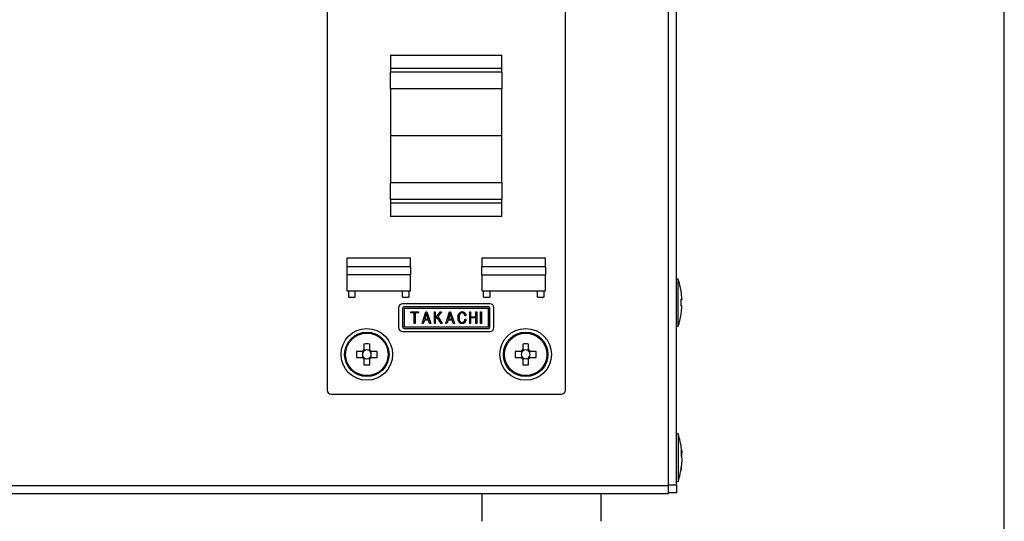
# Model space of a CAD drawing. Extents: x 68 to 1223, y 8 to 860.
# Drawn here: x 1099 to 1223, y 570 to 633 of the extents above; entities that cross this region are included whole.
import ezdxf

# ---------------------------------------------------------------- set-up
doc = ezdxf.new("R2010")
doc.units = 0
doc.header["$LTSCALE"] = 0.75
doc.linetypes.add('HIDDEN', pattern=[12.6, 8.4, -4.2])
doc.layers.get('0').update_dxf_attribs({"linetype": 'CONTINUOUS'})
doc.layers.add('1', color=7, linetype='CONTINUOUS')
doc.layers.add('7', color=7, linetype='HIDDEN')

# ---------------------------------------------------------------- blocks, each defined once
blk = doc.blocks.new('*G20')
at = {"layer": '1', "color": 7, "linetype": 'CONTINUOUS'}
blk.add_line((1223.19, 32.04), (1223.19, 860.04), dxfattribs=at)

msp = doc.modelspace()

# ---------------------------------------------------------------- linework, layer by layer
at = {"layer": '7', "color": 7, "linetype": 'CONTINUOUS'}
for p, q in [((1180.921, 574.142), (1180.921, 662.142)), ((1181.921, 574.242), (1181.921, 662.042)), ((1137.921, 650.142), (1137.921, 586.142)), ((1167.921, 586.142), (1167.921, 650.142)), ((1145.921, 628.292), (1159.921, 628.292)), ((1145.921, 628.292), (1145.921, 626.618)), ((1159.921, 626.618), (1159.921, 628.292)), ((1159.921, 626.618), (1145.921, 626.618)), ((1145.921, 626.618), (1145.921, 626.137)), ((1159.921, 626.137), (1145.921, 626.137)), ((1145.921, 624.048), (1145.921, 626.137)), ((1159.921, 626.137), (1159.921, 626.618)), ((1159.921, 626.137), (1159.921, 624.048)), ((1159.921, 624.048), (1145.921, 624.048)), ((1145.921, 624.048), (1145.921, 618.142)), ((1159.921, 618.142), (1159.921, 624.048)), ((1145.921, 618.142), (1145.921, 612.236)), ((1159.921, 618.142), (1145.921, 618.142)), ((1159.921, 612.236), (1159.921, 618.142)), ((1159.921, 612.236), (1145.921, 612.236)), ((1145.921, 610.147), (1145.921, 612.236)), ((1159.921, 612.236), (1159.921, 610.147)), ((1159.921, 610.147), (1145.921, 610.147)), ((1145.921, 610.147), (1145.921, 609.666)), ((1159.921, 609.666), (1159.921, 610.147)), ((1159.921, 609.666), (1145.921, 609.666)), ((1145.921, 609.666), (1145.921, 607.992)), ((1159.921, 607.992), (1159.921, 609.666)), ((1159.921, 607.992), (1145.921, 607.992)), ((1148.421, 602.742), (1140.421, 602.742)), ((1140.421, 602.742), (1140.421, 601.642)), ((1148.421, 601.642), (1148.421, 602.742)), ((1165.421, 602.742), (1157.421, 602.742)), ((1157.421, 602.742), (1157.421, 601.642)), ((1165.421, 601.642), (1165.421, 602.742)), ((1148.421, 601.642), (1140.421, 601.642)), ((1140.421, 601.642), (1140.421, 600.642)), ((1148.421, 601.642), (1148.421, 600.642)), ((1165.421, 601.642), (1157.421, 601.642)), ((1157.421, 600.642), (1157.421, 601.642)), ((1165.421, 601.642), (1165.421, 600.642)), ((1148.421, 600.642), (1140.421, 600.642)), ((1140.421, 600.642), (1140.421, 598.642)), ((1148.421, 598.642), (1148.421, 600.642)), ((1157.421, 600.642), (1157.421, 598.642)), ((1157.421, 600.642), (1165.421, 600.642)), ((1165.421, 598.642), (1165.421, 600.642)), ((1181.921, 600.142), (1182.121, 600.142)), ((1182.121, 594.142), (1182.121, 600.142)), ((1140.421, 598.642), (1148.421, 598.642)), ((1140.621, 598.642), (1140.621, 597.842)), ((1140.621, 597.842), (1141.421, 597.842)), ((1141.421, 598.642), (1141.421, 597.842)), ((1147.421, 597.842), (1147.421, 598.642)), ((1147.421, 597.842), (1148.221, 597.842)), ((1148.221, 598.642), (1148.221, 597.842)), ((1157.421, 598.642), (1165.421, 598.642)), ((1157.621, 597.842), (1157.621, 598.642)), ((1157.621, 597.842), (1158.421, 597.842)), ((1158.421, 598.642), (1158.421, 597.842)), ((1164.421, 597.842), (1164.421, 598.642)), ((1164.421, 597.842), (1165.221, 597.842)), ((1165.221, 598.642), (1165.221, 597.842)), ((1182.585, 597.754), (1182.486, 598.613)), ((1182.486, 598.613), (1182.486, 598.595)), ((1182.585, 597.556), (1182.585, 597.754)), ((1146.921, 596.513), (1146.921, 594.013)), ((1158.421, 597.013), (1147.421, 597.013)), ((1147.421, 596.413), (1147.421, 594.113)), ((1158.221, 596.613), (1147.621, 596.613)), ((1147.621, 596.413), (1147.621, 594.113)), ((1158.221, 596.413), (1147.621, 596.413)), ((1158.221, 594.113), (1158.221, 596.413)), ((1158.421, 594.113), (1158.421, 596.413)), ((1158.921, 594.013), (1158.921, 596.513)), ((1182.486, 596.775), (1182.486, 597.575)), ((1182.486, 597.575), (1182.585, 597.556)), ((1182.585, 597.556), (1182.486, 597.555)), ((1182.585, 596.756), (1182.486, 596.775)), ((1182.486, 595.689), (1182.585, 596.549)), ((1182.585, 597.56), (1182.585, 597.528)), ((1182.585, 596.549), (1182.585, 596.756)), ((1182.585, 596.549), (1182.585, 596.53)), ((1148.472, 596.014), (1149.41, 596.014)), ((1148.472, 595.886), (1148.472, 596.014)), ((1148.886, 595.886), (1148.472, 595.886)), ((1148.886, 594.514), (1148.886, 595.886)), ((1149.41, 595.886), (1148.995, 595.886)), ((1148.995, 595.886), (1148.995, 594.514)), ((1149.41, 596.014), (1149.41, 595.886)), ((1149.898, 594.514), (1150.367, 596.014)), ((1150.429, 595.837), (1150.205, 595.091)), ((1150.367, 596.014), (1150.49, 596.014)), ((1150.652, 595.091), (1150.429, 595.837)), ((1150.49, 596.014), (1150.959, 594.514)), ((1151.432, 594.514), (1151.432, 596.014)), ((1151.432, 596.014), (1151.541, 596.014)), ((1151.541, 596.014), (1151.541, 595.198)), ((1151.541, 595.198), (1152.202, 596.014)), ((1151.772, 595.306), (1151.541, 595.029)), ((1152.272, 594.514), (1151.772, 595.306)), ((1152.341, 596.014), (1151.841, 595.398)), ((1151.841, 595.398), (1152.402, 594.514)), ((1152.202, 596.014), (1152.341, 596.014)), ((1152.877, 594.514), (1153.346, 596.014)), ((1153.408, 595.837), (1153.185, 595.091)), ((1153.346, 596.014), (1153.469, 596.014)), ((1153.631, 595.091), (1153.408, 595.837)), ((1153.469, 596.014), (1153.939, 594.514)), ((1155.397, 595.475), (1155.274, 595.475)), ((1155.873, 594.514), (1155.873, 596.014)), ((1155.873, 596.014), (1155.982, 596.014)), ((1155.982, 596.014), (1155.982, 595.352)), ((1155.982, 595.352), (1156.658, 595.352)), ((1156.658, 595.225), (1155.982, 595.225)), ((1155.982, 595.225), (1155.982, 594.514)), ((1156.658, 595.352), (1156.658, 596.014)), ((1156.658, 596.014), (1156.767, 596.014)), ((1156.658, 594.514), (1156.658, 595.225)), ((1156.767, 596.014), (1156.767, 594.514)), ((1157.244, 596.014), (1157.354, 596.014)), ((1157.244, 594.514), (1157.244, 596.014)), ((1157.354, 596.014), (1157.354, 594.514)), ((1182.486, 595.679), (1182.486, 595.689)), ((1147.621, 594.113), (1158.221, 594.113)), ((1147.621, 593.913), (1158.221, 593.913)), ((1148.995, 594.514), (1148.886, 594.514)), ((1150.021, 594.514), (1149.898, 594.514)), ((1150.167, 594.963), (1150.021, 594.514)), ((1150.69, 594.963), (1150.167, 594.963)), ((1150.205, 595.091), (1150.652, 595.091)), ((1150.829, 594.514), (1150.69, 594.963)), ((1150.959, 594.514), (1150.829, 594.514)), ((1151.541, 594.514), (1151.432, 594.514)), ((1151.541, 595.029), (1151.541, 594.514)), ((1152.402, 594.514), (1152.272, 594.514)), ((1153, 594.514), (1152.877, 594.514)), ((1153.146, 594.963), (1153, 594.514)), ((1153.669, 594.963), (1153.146, 594.963)), ((1153.185, 595.091), (1153.631, 595.091)), ((1153.808, 594.514), (1153.669, 594.963)), ((1153.939, 594.514), (1153.808, 594.514)), ((1155.274, 595.083), (1155.397, 595.083)), ((1155.982, 594.514), (1155.873, 594.514)), ((1156.767, 594.514), (1156.658, 594.514)), ((1157.354, 594.514), (1157.244, 594.514)), ((1182.121, 594.142), (1181.921, 594.142)), ((1147.421, 593.513), (1158.421, 593.513)), ((1142.551, 591.948), (1142.551, 591.207)), ((1143.291, 591.207), (1143.291, 591.948)), ((1162.551, 591.948), (1162.551, 591.207)), ((1163.291, 591.207), (1163.291, 591.948)), ((1142.356, 591.012), (1141.614, 591.012)), ((1141.614, 590.272), (1142.356, 590.272)), ((1142.393, 591.012), (1142.393, 590.818)), ((1142.393, 590.466), (1142.393, 590.272)), ((1142.745, 591.17), (1142.551, 591.17)), ((1143.291, 591.17), (1143.096, 591.17)), ((1143.448, 590.818), (1143.448, 591.012)), ((1143.448, 590.272), (1143.448, 590.466)), ((1144.227, 591.012), (1143.485, 591.012)), ((1143.485, 590.272), (1144.227, 590.272)), ((1162.356, 591.012), (1161.614, 591.012)), ((1161.614, 590.272), (1162.356, 590.272)), ((1162.393, 591.012), (1162.393, 590.818)), ((1162.393, 590.466), (1162.393, 590.272)), ((1162.745, 591.17), (1162.551, 591.17)), ((1163.291, 591.17), (1163.096, 591.17)), ((1163.448, 590.818), (1163.448, 591.012)), ((1163.448, 590.272), (1163.448, 590.466)), ((1164.227, 591.012), (1163.485, 591.012)), ((1163.485, 590.272), (1164.227, 590.272)), ((1142.551, 590.115), (1142.745, 590.115)), ((1142.551, 590.077), (1142.551, 589.336)), ((1143.096, 590.115), (1143.291, 590.115)), ((1143.291, 589.336), (1143.291, 590.077)), ((1162.551, 590.115), (1162.745, 590.115)), ((1162.551, 590.077), (1162.551, 589.336)), ((1163.096, 590.115), (1163.291, 590.115)), ((1163.291, 589.336), (1163.291, 590.077)), ((1138.421, 585.642), (1167.421, 585.642)), ((1182.121, 580.642), (1181.921, 580.642)), ((1182.121, 580.642), (1182.121, 574.642)), ((1182.585, 578.242), (1182.486, 578.57)), ((1182.486, 578.57), (1182.486, 577.831)), ((1182.486, 578.239), (1182.585, 578.242)), ((1182.486, 578.039), (1182.585, 578.046)), ((1182.486, 577.831), (1182.585, 577.503)), ((1182.585, 577.782), (1182.5, 577.784)), ((1182.544, 578.685), (1182.585, 578.352)), ((1182.585, 578.046), (1182.566, 578.197)), ((1182.585, 578.352), (1182.585, 578.242)), ((1182.585, 577.782), (1182.585, 578.046)), ((1182.585, 577.238), (1182.486, 576.443)), ((1182.486, 576.138), (1182.543, 576.596)), ((1182.585, 577.503), (1182.585, 577.238)), ((1182.585, 576.932), (1182.585, 577.042)), ((1182.486, 576.443), (1182.486, 576.138)), ((979.921, 574.142), (1180.921, 574.142)), ((1180.921, 574.242), (1181.921, 574.242)), ((1180.921, 573.142), (1180.921, 574.142)), ((1181.921, 574.642), (1182.121, 574.642)), ((1181.921, 574.242), (1181.921, 573.242)), ((1003.421, 573.142), (1157.421, 573.142)), ((1157.421, 573.142), (1157.421, 569.642)), ((1157.421, 573.142), (1180.921, 573.142)), ((1172.421, 569.642), (1172.421, 573.142)), ((1181.921, 573.242), (1180.921, 573.242))]:
    msp.add_line(p, q, dxfattribs=at)
for points in [[(1154.412, 595.267), (1154.415, 595.33), (1154.416, 595.343), (1154.417, 595.358), (1154.417, 595.373), (1154.418, 595.389), (1154.419, 595.406), (1154.42, 595.424), (1154.42, 595.443), (1154.421, 595.463), (1154.422, 595.484), (1154.423, 595.506), (1154.425, 595.528), (1154.428, 595.549), (1154.432, 595.571), (1154.437, 595.592), (1154.444, 595.612), (1154.451, 595.632), (1154.461, 595.651), (1154.471, 595.67), (1154.482, 595.689), (1154.495, 595.707), (1154.508, 595.725), (1154.52, 595.741), (1154.532, 595.756), (1154.542, 595.771), (1154.552, 595.784), (1154.561, 595.796), (1154.57, 595.808), (1154.578, 595.818), (1154.585, 595.828), (1154.591, 595.836), (1154.62, 595.875)], [(1154.589, 594.652), (1154.571, 594.677), (1154.567, 594.682), (1154.563, 594.687), (1154.558, 594.693), (1154.553, 594.7), (1154.548, 594.707), (1154.542, 594.715), (1154.536, 594.723), (1154.529, 594.732), (1154.522, 594.741), (1154.515, 594.75), (1154.508, 594.761), (1154.501, 594.772), (1154.494, 594.785), (1154.487, 594.799), (1154.48, 594.814), (1154.474, 594.83), (1154.468, 594.848), (1154.462, 594.866), (1154.456, 594.886), (1154.45, 594.907), (1154.445, 594.928), (1154.44, 594.949), (1154.436, 594.969), (1154.432, 594.988), (1154.428, 595.007), (1154.426, 595.025), (1154.423, 595.043), (1154.421, 595.06), (1154.42, 595.077), (1154.419, 595.093), (1154.419, 595.108), (1154.418, 595.123), (1154.417, 595.137), (1154.417, 595.151), (1154.416, 595.164), (1154.416, 595.176), (1154.415, 595.188), (1154.415, 595.199), (1154.415, 595.21), (1154.414, 595.219), (1154.412, 595.267)], [(1154.697, 595.783), (1154.681, 595.762), (1154.677, 595.758), (1154.673, 595.753), (1154.669, 595.747), (1154.665, 595.742), (1154.66, 595.736), (1154.655, 595.729), (1154.649, 595.722), (1154.644, 595.715), (1154.638, 595.707), (1154.631, 595.699), (1154.625, 595.69), (1154.618, 595.68), (1154.612, 595.669), (1154.606, 595.657), (1154.6, 595.644), (1154.594, 595.63), (1154.588, 595.615), (1154.583, 595.599), (1154.577, 595.582), (1154.572, 595.564), (1154.567, 595.546), (1154.562, 595.528), (1154.558, 595.511), (1154.554, 595.494), (1154.551, 595.478), (1154.548, 595.462), (1154.546, 595.447), (1154.544, 595.432), (1154.543, 595.417), (1154.542, 595.403), (1154.542, 595.39), (1154.541, 595.377), (1154.54, 595.365), (1154.54, 595.353), (1154.539, 595.342), (1154.539, 595.331), (1154.539, 595.321), (1154.538, 595.311), (1154.538, 595.302), (1154.537, 595.294), (1154.535, 595.252)], [(1154.535, 595.252), (1154.536, 595.2), (1154.536, 595.189), (1154.536, 595.177), (1154.536, 595.165), (1154.537, 595.151), (1154.537, 595.137), (1154.537, 595.122), (1154.537, 595.106), (1154.537, 595.09), (1154.537, 595.072), (1154.537, 595.054), (1154.538, 595.036), (1154.54, 595.018), (1154.542, 595), (1154.546, 594.982), (1154.551, 594.965), (1154.556, 594.948), (1154.563, 594.931), (1154.57, 594.915), (1154.579, 594.899), (1154.588, 594.883), (1154.598, 594.868), (1154.607, 594.854), (1154.616, 594.84), (1154.624, 594.828), (1154.631, 594.816), (1154.638, 594.805), (1154.644, 594.795), (1154.65, 594.786), (1154.655, 594.778), (1154.66, 594.771), (1154.682, 594.737)], [(1154.62, 595.875), (1154.644, 595.897), (1154.65, 595.901), (1154.655, 595.906), (1154.661, 595.911), (1154.667, 595.916), (1154.674, 595.922), (1154.681, 595.928), (1154.688, 595.935), (1154.696, 595.942), (1154.704, 595.949), (1154.712, 595.956), (1154.721, 595.964), (1154.73, 595.97), (1154.74, 595.976), (1154.749, 595.982), (1154.759, 595.987), (1154.769, 595.991), (1154.78, 595.994), (1154.791, 595.997), (1154.802, 595.999), (1154.813, 596.001), (1154.824, 596.002), (1154.834, 596.004), (1154.844, 596.005), (1154.853, 596.006), (1154.862, 596.007), (1154.87, 596.008), (1154.877, 596.009), (1154.884, 596.009), (1154.89, 596.01), (1154.895, 596.011), (1154.92, 596.014)], [(1154.92, 595.883), (1154.896, 595.88), (1154.892, 595.879), (1154.886, 595.878), (1154.881, 595.877), (1154.875, 595.877), (1154.868, 595.876), (1154.861, 595.875), (1154.854, 595.874), (1154.847, 595.873), (1154.839, 595.872), (1154.831, 595.87), (1154.822, 595.869), (1154.814, 595.867), (1154.806, 595.865), (1154.798, 595.862), (1154.791, 595.859), (1154.784, 595.855), (1154.777, 595.851), (1154.77, 595.847), (1154.763, 595.842), (1154.757, 595.836), (1154.75, 595.831), (1154.745, 595.825), (1154.739, 595.821), (1154.734, 595.816), (1154.729, 595.812), (1154.725, 595.808), (1154.721, 595.804), (1154.717, 595.801), (1154.714, 595.798), (1154.711, 595.795), (1154.697, 595.783)], [(1154.92, 596.014), (1154.952, 596.01), (1154.958, 596.01), (1154.965, 596.009), (1154.973, 596.008), (1154.981, 596.007), (1154.989, 596.007), (1154.999, 596.006), (1155.008, 596.005), (1155.018, 596.004), (1155.029, 596.003), (1155.04, 596.001), (1155.051, 596), (1155.062, 595.998), (1155.072, 595.995), (1155.083, 595.992), (1155.093, 595.988), (1155.103, 595.983), (1155.112, 595.978), (1155.121, 595.973), (1155.13, 595.966), (1155.139, 595.959), (1155.148, 595.952), (1155.155, 595.945), (1155.163, 595.939), (1155.17, 595.933), (1155.176, 595.928), (1155.182, 595.923), (1155.188, 595.918), (1155.193, 595.914), (1155.197, 595.91), (1155.201, 595.907), (1155.22, 595.891)], [(1155.135, 595.791), (1155.118, 595.805), (1155.114, 595.808), (1155.11, 595.812), (1155.106, 595.815), (1155.101, 595.819), (1155.097, 595.823), (1155.092, 595.827), (1155.086, 595.831), (1155.081, 595.836), (1155.075, 595.841), (1155.069, 595.846), (1155.062, 595.851), (1155.056, 595.856), (1155.049, 595.86), (1155.042, 595.863), (1155.035, 595.867), (1155.027, 595.869), (1155.02, 595.872), (1155.012, 595.874), (1155.004, 595.875), (1154.996, 595.876), (1154.989, 595.877), (1154.981, 595.877), (1154.974, 595.878), (1154.968, 595.879), (1154.962, 595.879), (1154.956, 595.88), (1154.951, 595.88), (1154.946, 595.881), (1154.942, 595.881), (1154.938, 595.881), (1154.92, 595.883)], [(1155.274, 595.475), (1155.268, 595.508), (1155.267, 595.515), (1155.265, 595.522), (1155.264, 595.53), (1155.262, 595.538), (1155.261, 595.547), (1155.259, 595.556), (1155.257, 595.566), (1155.255, 595.576), (1155.253, 595.587), (1155.251, 595.599), (1155.249, 595.61), (1155.246, 595.622), (1155.242, 595.633), (1155.238, 595.643), (1155.234, 595.654), (1155.229, 595.664), (1155.223, 595.674), (1155.217, 595.684), (1155.211, 595.694), (1155.204, 595.703), (1155.197, 595.712), (1155.19, 595.721), (1155.184, 595.729), (1155.178, 595.736), (1155.173, 595.743), (1155.168, 595.75), (1155.163, 595.756), (1155.159, 595.761), (1155.155, 595.766), (1155.151, 595.77), (1155.135, 595.791)], [(1155.22, 595.891), (1155.247, 595.856), (1155.253, 595.849), (1155.259, 595.841), (1155.265, 595.833), (1155.272, 595.824), (1155.279, 595.815), (1155.287, 595.805), (1155.295, 595.794), (1155.304, 595.784), (1155.313, 595.772), (1155.322, 595.76), (1155.332, 595.747), (1155.34, 595.735), (1155.348, 595.721), (1155.355, 595.708), (1155.361, 595.694), (1155.366, 595.68), (1155.371, 595.666), (1155.375, 595.651), (1155.378, 595.636), (1155.38, 595.621), (1155.382, 595.606), (1155.383, 595.592), (1155.385, 595.578), (1155.386, 595.566), (1155.388, 595.554), (1155.389, 595.544), (1155.39, 595.534), (1155.391, 595.525), (1155.392, 595.517), (1155.393, 595.509), (1155.397, 595.475)], [(1154.92, 594.514), (1154.885, 594.517), (1154.878, 594.518), (1154.87, 594.519), (1154.862, 594.52), (1154.853, 594.521), (1154.843, 594.522), (1154.833, 594.523), (1154.823, 594.524), (1154.812, 594.526), (1154.8, 594.527), (1154.788, 594.528), (1154.776, 594.53), (1154.764, 594.532), (1154.752, 594.535), (1154.74, 594.539), (1154.729, 594.544), (1154.719, 594.549), (1154.708, 594.554), (1154.698, 594.561), (1154.688, 594.568), (1154.678, 594.576), (1154.669, 594.584), (1154.66, 594.591), (1154.652, 594.598), (1154.645, 594.605), (1154.638, 594.611), (1154.631, 594.616), (1154.625, 594.621), (1154.62, 594.626), (1154.615, 594.63), (1154.61, 594.634), (1154.589, 594.652)], [(1154.682, 594.737), (1154.701, 594.722), (1154.705, 594.719), (1154.709, 594.715), (1154.714, 594.712), (1154.718, 594.708), (1154.724, 594.704), (1154.729, 594.699), (1154.735, 594.695), (1154.741, 594.69), (1154.747, 594.685), (1154.754, 594.68), (1154.761, 594.675), (1154.768, 594.67), (1154.775, 594.666), (1154.783, 594.662), (1154.79, 594.659), (1154.798, 594.656), (1154.806, 594.654), (1154.814, 594.652), (1154.823, 594.651), (1154.831, 594.65), (1154.84, 594.649), (1154.848, 594.649), (1154.855, 594.648), (1154.862, 594.648), (1154.868, 594.647), (1154.874, 594.647), (1154.88, 594.647), (1154.885, 594.646), (1154.889, 594.646), (1154.893, 594.646), (1154.912, 594.644)], [(1154.912, 594.644), (1154.937, 594.647), (1154.942, 594.647), (1154.947, 594.648), (1154.953, 594.648), (1154.959, 594.649), (1154.966, 594.649), (1154.973, 594.65), (1154.98, 594.651), (1154.988, 594.651), (1154.996, 594.652), (1155.004, 594.653), (1155.013, 594.654), (1155.021, 594.655), (1155.029, 594.657), (1155.037, 594.66), (1155.045, 594.663), (1155.053, 594.666), (1155.06, 594.67), (1155.067, 594.674), (1155.074, 594.679), (1155.081, 594.685), (1155.087, 594.69), (1155.093, 594.695), (1155.099, 594.7), (1155.104, 594.704), (1155.109, 594.708), (1155.114, 594.712), (1155.118, 594.716), (1155.122, 594.719), (1155.125, 594.722), (1155.129, 594.725), (1155.143, 594.737)], [(1155.235, 594.644), (1155.21, 594.623), (1155.204, 594.619), (1155.198, 594.614), (1155.192, 594.609), (1155.185, 594.604), (1155.178, 594.598), (1155.171, 594.592), (1155.163, 594.586), (1155.155, 594.579), (1155.146, 594.572), (1155.137, 594.565), (1155.128, 594.558), (1155.118, 594.551), (1155.108, 594.545), (1155.098, 594.54), (1155.087, 594.535), (1155.077, 594.532), (1155.066, 594.528), (1155.055, 594.526), (1155.043, 594.524), (1155.031, 594.523), (1155.02, 594.522), (1155.009, 594.521), (1154.999, 594.52), (1154.989, 594.519), (1154.981, 594.518), (1154.972, 594.518), (1154.965, 594.517), (1154.958, 594.517), (1154.952, 594.516), (1154.946, 594.516), (1154.92, 594.514)], [(1155.143, 594.737), (1155.163, 594.766), (1155.167, 594.772), (1155.171, 594.779), (1155.176, 594.786), (1155.181, 594.794), (1155.186, 594.802), (1155.192, 594.81), (1155.198, 594.819), (1155.204, 594.828), (1155.211, 594.838), (1155.218, 594.849), (1155.225, 594.859), (1155.231, 594.87), (1155.237, 594.881), (1155.242, 594.892), (1155.246, 594.904), (1155.25, 594.916), (1155.254, 594.928), (1155.256, 594.94), (1155.259, 594.952), (1155.26, 594.964), (1155.262, 594.977), (1155.263, 594.988), (1155.264, 594.999), (1155.266, 595.009), (1155.267, 595.018), (1155.268, 595.027), (1155.269, 595.035), (1155.269, 595.043), (1155.27, 595.049), (1155.271, 595.055), (1155.274, 595.083)], [(1155.397, 595.083), (1155.392, 595.038), (1155.391, 595.028), (1155.39, 595.018), (1155.389, 595.008), (1155.388, 594.996), (1155.387, 594.984), (1155.385, 594.971), (1155.384, 594.957), (1155.383, 594.943), (1155.381, 594.928), (1155.379, 594.912), (1155.377, 594.896), (1155.375, 594.881), (1155.371, 594.865), (1155.367, 594.85), (1155.361, 594.836), (1155.355, 594.821), (1155.349, 594.807), (1155.341, 594.793), (1155.333, 594.78), (1155.324, 594.767), (1155.315, 594.754), (1155.306, 594.742), (1155.298, 594.731), (1155.291, 594.72), (1155.283, 594.711), (1155.277, 594.702), (1155.271, 594.693), (1155.266, 594.686), (1155.261, 594.679), (1155.256, 594.673), (1155.235, 594.644)], [(1142.506, 591.012), (1142.501, 591.012), (1142.5, 591.012), (1142.499, 591.012), (1142.497, 591.012), (1142.495, 591.012), (1142.492, 591.012), (1142.489, 591.012), (1142.486, 591.012), (1142.482, 591.012), (1142.478, 591.012), (1142.474, 591.012), (1142.469, 591.012), (1142.464, 591.012), (1142.46, 591.012), (1142.455, 591.012), (1142.45, 591.012), (1142.445, 591.012), (1142.441, 591.012), (1142.436, 591.012), (1142.431, 591.012), (1142.426, 591.012), (1142.421, 591.012), (1142.416, 591.012), (1142.412, 591.012), (1142.407, 591.012), (1142.403, 591.012), (1142.398, 591.012), (1142.394, 591.012), (1142.39, 591.012), (1142.385, 591.012), (1142.381, 591.012), (1142.378, 591.012), (1142.374, 591.012), (1142.371, 591.012), (1142.368, 591.012), (1142.366, 591.012), (1142.364, 591.012), (1142.362, 591.012), (1142.36, 591.012), (1142.359, 591.012), (1142.359, 591.012), (1142.356, 591.012)], [(1142.356, 590.272), (1142.359, 590.272), (1142.359, 590.272), (1142.36, 590.272), (1142.362, 590.272), (1142.364, 590.272), (1142.366, 590.272), (1142.368, 590.272), (1142.371, 590.272), (1142.374, 590.272), (1142.378, 590.272), (1142.381, 590.272), (1142.385, 590.272), (1142.39, 590.272), (1142.394, 590.272), (1142.398, 590.272), (1142.403, 590.272), (1142.407, 590.272), (1142.412, 590.272), (1142.416, 590.272), (1142.421, 590.272), (1142.426, 590.272), (1142.431, 590.272), (1142.436, 590.272), (1142.441, 590.272), (1142.445, 590.272), (1142.45, 590.272), (1142.455, 590.272), (1142.46, 590.272), (1142.464, 590.272), (1142.469, 590.272), (1142.474, 590.272), (1142.478, 590.272), (1142.482, 590.272), (1142.486, 590.272), (1142.489, 590.272), (1142.492, 590.272), (1142.495, 590.272), (1142.497, 590.272), (1142.499, 590.272), (1142.5, 590.272), (1142.501, 590.272), (1142.506, 590.272)], [(1142.551, 591.207), (1142.551, 591.204), (1142.551, 591.203), (1142.551, 591.202), (1142.551, 591.201), (1142.551, 591.199), (1142.551, 591.197), (1142.551, 591.195), (1142.551, 591.192), (1142.551, 591.189), (1142.551, 591.185), (1142.551, 591.181), (1142.551, 591.177), (1142.551, 591.173), (1142.551, 591.169), (1142.551, 591.165), (1142.551, 591.16), (1142.551, 591.156), (1142.551, 591.151), (1142.551, 591.146), (1142.551, 591.142), (1142.551, 591.137), (1142.551, 591.132), (1142.551, 591.127), (1142.551, 591.122), (1142.551, 591.117), (1142.551, 591.112), (1142.551, 591.108), (1142.551, 591.103), (1142.551, 591.098), (1142.551, 591.094), (1142.551, 591.089), (1142.551, 591.084), (1142.551, 591.08), (1142.551, 591.077), (1142.551, 591.073), (1142.551, 591.07), (1142.551, 591.068), (1142.551, 591.066), (1142.551, 591.064), (1142.551, 591.062), (1142.551, 591.061), (1142.551, 591.057)], [(1142.551, 590.227), (1142.551, 590.223), (1142.551, 590.222), (1142.551, 590.22), (1142.551, 590.219), (1142.551, 590.216), (1142.551, 590.214), (1142.551, 590.211), (1142.551, 590.208), (1142.551, 590.204), (1142.551, 590.2), (1142.551, 590.195), (1142.551, 590.191), (1142.551, 590.186), (1142.551, 590.181), (1142.551, 590.176), (1142.551, 590.172), (1142.551, 590.167), (1142.551, 590.162), (1142.551, 590.157), (1142.551, 590.152), (1142.551, 590.147), (1142.551, 590.143), (1142.551, 590.138), (1142.551, 590.133), (1142.551, 590.129), (1142.551, 590.124), (1142.551, 590.12), (1142.551, 590.115), (1142.551, 590.111), (1142.551, 590.107), (1142.551, 590.103), (1142.551, 590.099), (1142.551, 590.096), (1142.551, 590.092), (1142.551, 590.09), (1142.551, 590.087), (1142.551, 590.085), (1142.551, 590.083), (1142.551, 590.082), (1142.551, 590.081), (1142.551, 590.08), (1142.551, 590.077)], [(1143.291, 591.057), (1143.291, 591.061), (1143.291, 591.062), (1143.291, 591.064), (1143.291, 591.066), (1143.291, 591.068), (1143.291, 591.07), (1143.291, 591.073), (1143.291, 591.077), (1143.291, 591.08), (1143.291, 591.084), (1143.291, 591.089), (1143.291, 591.094), (1143.291, 591.098), (1143.291, 591.103), (1143.291, 591.108), (1143.291, 591.112), (1143.291, 591.117), (1143.291, 591.122), (1143.291, 591.127), (1143.291, 591.132), (1143.291, 591.137), (1143.291, 591.142), (1143.291, 591.146), (1143.291, 591.151), (1143.291, 591.156), (1143.291, 591.16), (1143.291, 591.165), (1143.291, 591.169), (1143.291, 591.173), (1143.291, 591.177), (1143.291, 591.181), (1143.291, 591.185), (1143.291, 591.189), (1143.291, 591.192), (1143.291, 591.195), (1143.291, 591.197), (1143.291, 591.199), (1143.291, 591.201), (1143.291, 591.202), (1143.291, 591.203), (1143.291, 591.204), (1143.291, 591.207)], [(1143.291, 590.077), (1143.291, 590.08), (1143.291, 590.081), (1143.291, 590.082), (1143.291, 590.083), (1143.291, 590.085), (1143.291, 590.087), (1143.291, 590.09), (1143.291, 590.092), (1143.291, 590.096), (1143.291, 590.099), (1143.291, 590.103), (1143.291, 590.107), (1143.291, 590.111), (1143.291, 590.115), (1143.291, 590.12), (1143.291, 590.124), (1143.291, 590.129), (1143.291, 590.133), (1143.291, 590.138), (1143.291, 590.143), (1143.291, 590.147), (1143.291, 590.152), (1143.291, 590.157), (1143.291, 590.162), (1143.291, 590.167), (1143.291, 590.172), (1143.291, 590.176), (1143.291, 590.181), (1143.291, 590.186), (1143.291, 590.191), (1143.291, 590.195), (1143.291, 590.2), (1143.291, 590.204), (1143.291, 590.208), (1143.291, 590.211), (1143.291, 590.214), (1143.291, 590.216), (1143.291, 590.219), (1143.291, 590.22), (1143.291, 590.222), (1143.291, 590.223), (1143.291, 590.227)], [(1143.485, 591.012), (1143.483, 591.012), (1143.482, 591.012), (1143.481, 591.012), (1143.479, 591.012), (1143.478, 591.012), (1143.475, 591.012), (1143.473, 591.012), (1143.47, 591.012), (1143.467, 591.012), (1143.464, 591.012), (1143.46, 591.012), (1143.456, 591.012), (1143.452, 591.012), (1143.447, 591.012), (1143.443, 591.012), (1143.439, 591.012), (1143.434, 591.012), (1143.43, 591.012), (1143.425, 591.012), (1143.42, 591.012), (1143.415, 591.012), (1143.41, 591.012), (1143.405, 591.012), (1143.401, 591.012), (1143.396, 591.012), (1143.391, 591.012), (1143.386, 591.012), (1143.381, 591.012), (1143.377, 591.012), (1143.372, 591.012), (1143.367, 591.012), (1143.363, 591.012), (1143.359, 591.012), (1143.355, 591.012), (1143.352, 591.012), (1143.349, 591.012), (1143.346, 591.012), (1143.344, 591.012), (1143.342, 591.012), (1143.341, 591.012), (1143.34, 591.012), (1143.336, 591.012)], [(1143.336, 590.272), (1143.34, 590.272), (1143.341, 590.272), (1143.342, 590.272), (1143.344, 590.272), (1143.346, 590.272), (1143.349, 590.272), (1143.352, 590.272), (1143.355, 590.272), (1143.359, 590.272), (1143.363, 590.272), (1143.367, 590.272), (1143.372, 590.272), (1143.377, 590.272), (1143.381, 590.272), (1143.386, 590.272), (1143.391, 590.272), (1143.396, 590.272), (1143.401, 590.272), (1143.405, 590.272), (1143.41, 590.272), (1143.415, 590.272), (1143.42, 590.272), (1143.425, 590.272), (1143.43, 590.272), (1143.434, 590.272), (1143.439, 590.272), (1143.443, 590.272), (1143.447, 590.272), (1143.452, 590.272), (1143.456, 590.272), (1143.46, 590.272), (1143.464, 590.272), (1143.467, 590.272), (1143.47, 590.272), (1143.473, 590.272), (1143.475, 590.272), (1143.478, 590.272), (1143.479, 590.272), (1143.481, 590.272), (1143.482, 590.272), (1143.483, 590.272), (1143.485, 590.272)], [(1162.506, 591.012), (1162.501, 591.012), (1162.5, 591.012), (1162.499, 591.012), (1162.497, 591.012), (1162.495, 591.012), (1162.492, 591.012), (1162.489, 591.012), (1162.486, 591.012), (1162.482, 591.012), (1162.478, 591.012), (1162.474, 591.012), (1162.469, 591.012), (1162.464, 591.012), (1162.46, 591.012), (1162.455, 591.012), (1162.45, 591.012), (1162.445, 591.012), (1162.441, 591.012), (1162.436, 591.012), (1162.431, 591.012), (1162.426, 591.012), (1162.421, 591.012), (1162.416, 591.012), (1162.412, 591.012), (1162.407, 591.012), (1162.403, 591.012), (1162.398, 591.012), (1162.394, 591.012), (1162.39, 591.012), (1162.385, 591.012), (1162.381, 591.012), (1162.378, 591.012), (1162.374, 591.012), (1162.371, 591.012), (1162.368, 591.012), (1162.366, 591.012), (1162.364, 591.012), (1162.362, 591.012), (1162.36, 591.012), (1162.359, 591.012), (1162.359, 591.012), (1162.356, 591.012)], [(1162.356, 590.272), (1162.359, 590.272), (1162.359, 590.272), (1162.36, 590.272), (1162.362, 590.272), (1162.364, 590.272), (1162.366, 590.272), (1162.368, 590.272), (1162.371, 590.272), (1162.374, 590.272), (1162.378, 590.272), (1162.381, 590.272), (1162.385, 590.272), (1162.39, 590.272), (1162.394, 590.272), (1162.398, 590.272), (1162.403, 590.272), (1162.407, 590.272), (1162.412, 590.272), (1162.416, 590.272), (1162.421, 590.272), (1162.426, 590.272), (1162.431, 590.272), (1162.436, 590.272), (1162.441, 590.272), (1162.445, 590.272), (1162.45, 590.272), (1162.455, 590.272), (1162.46, 590.272), (1162.464, 590.272), (1162.469, 590.272), (1162.474, 590.272), (1162.478, 590.272), (1162.482, 590.272), (1162.486, 590.272), (1162.489, 590.272), (1162.492, 590.272), (1162.495, 590.272), (1162.497, 590.272), (1162.499, 590.272), (1162.5, 590.272), (1162.501, 590.272), (1162.506, 590.272)], [(1162.551, 591.207), (1162.551, 591.204), (1162.551, 591.203), (1162.551, 591.202), (1162.551, 591.201), (1162.551, 591.199), (1162.551, 591.197), (1162.551, 591.195), (1162.551, 591.192), (1162.551, 591.189), (1162.551, 591.185), (1162.551, 591.181), (1162.551, 591.177), (1162.551, 591.173), (1162.551, 591.169), (1162.551, 591.165), (1162.551, 591.16), (1162.551, 591.156), (1162.551, 591.151), (1162.551, 591.146), (1162.551, 591.142), (1162.551, 591.137), (1162.551, 591.132), (1162.551, 591.127), (1162.551, 591.122), (1162.551, 591.117), (1162.551, 591.112), (1162.551, 591.108), (1162.551, 591.103), (1162.551, 591.098), (1162.551, 591.094), (1162.551, 591.089), (1162.551, 591.084), (1162.551, 591.08), (1162.551, 591.077), (1162.551, 591.073), (1162.551, 591.07), (1162.551, 591.068), (1162.551, 591.066), (1162.551, 591.064), (1162.551, 591.062), (1162.551, 591.061), (1162.551, 591.057)], [(1162.551, 590.227), (1162.551, 590.223), (1162.551, 590.222), (1162.551, 590.22), (1162.551, 590.219), (1162.551, 590.216), (1162.551, 590.214), (1162.551, 590.211), (1162.551, 590.208), (1162.551, 590.204), (1162.551, 590.2), (1162.551, 590.195), (1162.551, 590.191), (1162.551, 590.186), (1162.551, 590.181), (1162.551, 590.176), (1162.551, 590.172), (1162.551, 590.167), (1162.551, 590.162), (1162.551, 590.157), (1162.551, 590.152), (1162.551, 590.147), (1162.551, 590.143), (1162.551, 590.138), (1162.551, 590.133), (1162.551, 590.129), (1162.551, 590.124), (1162.551, 590.12), (1162.551, 590.115), (1162.551, 590.111), (1162.551, 590.107), (1162.551, 590.103), (1162.551, 590.099), (1162.551, 590.096), (1162.551, 590.092), (1162.551, 590.09), (1162.551, 590.087), (1162.551, 590.085), (1162.551, 590.083), (1162.551, 590.082), (1162.551, 590.081), (1162.551, 590.08), (1162.551, 590.077)], [(1163.291, 591.057), (1163.291, 591.061), (1163.291, 591.062), (1163.291, 591.064), (1163.291, 591.066), (1163.291, 591.068), (1163.291, 591.07), (1163.291, 591.073), (1163.291, 591.077), (1163.291, 591.08), (1163.291, 591.084), (1163.291, 591.089), (1163.291, 591.094), (1163.291, 591.098), (1163.291, 591.103), (1163.291, 591.108), (1163.291, 591.112), (1163.291, 591.117), (1163.291, 591.122), (1163.291, 591.127), (1163.291, 591.132), (1163.291, 591.137), (1163.291, 591.142), (1163.291, 591.146), (1163.291, 591.151), (1163.291, 591.156), (1163.291, 591.16), (1163.291, 591.165), (1163.291, 591.169), (1163.291, 591.173), (1163.291, 591.177), (1163.291, 591.181), (1163.291, 591.185), (1163.291, 591.189), (1163.291, 591.192), (1163.291, 591.195), (1163.291, 591.197), (1163.291, 591.199), (1163.291, 591.201), (1163.291, 591.202), (1163.291, 591.203), (1163.291, 591.204), (1163.291, 591.207)], [(1163.291, 590.077), (1163.291, 590.08), (1163.291, 590.081), (1163.291, 590.082), (1163.291, 590.083), (1163.291, 590.085), (1163.291, 590.087), (1163.291, 590.09), (1163.291, 590.092), (1163.291, 590.096), (1163.291, 590.099), (1163.291, 590.103), (1163.291, 590.107), (1163.291, 590.111), (1163.291, 590.115), (1163.291, 590.12), (1163.291, 590.124), (1163.291, 590.129), (1163.291, 590.133), (1163.291, 590.138), (1163.291, 590.143), (1163.291, 590.147), (1163.291, 590.152), (1163.291, 590.157), (1163.291, 590.162), (1163.291, 590.167), (1163.291, 590.172), (1163.291, 590.176), (1163.291, 590.181), (1163.291, 590.186), (1163.291, 590.191), (1163.291, 590.195), (1163.291, 590.2), (1163.291, 590.204), (1163.291, 590.208), (1163.291, 590.211), (1163.291, 590.214), (1163.291, 590.216), (1163.291, 590.219), (1163.291, 590.22), (1163.291, 590.222), (1163.291, 590.223), (1163.291, 590.227)], [(1163.485, 591.012), (1163.483, 591.012), (1163.482, 591.012), (1163.481, 591.012), (1163.479, 591.012), (1163.478, 591.012), (1163.475, 591.012), (1163.473, 591.012), (1163.47, 591.012), (1163.467, 591.012), (1163.464, 591.012), (1163.46, 591.012), (1163.456, 591.012), (1163.452, 591.012), (1163.447, 591.012), (1163.443, 591.012), (1163.439, 591.012), (1163.434, 591.012), (1163.43, 591.012), (1163.425, 591.012), (1163.42, 591.012), (1163.415, 591.012), (1163.41, 591.012), (1163.405, 591.012), (1163.401, 591.012), (1163.396, 591.012), (1163.391, 591.012), (1163.386, 591.012), (1163.381, 591.012), (1163.377, 591.012), (1163.372, 591.012), (1163.367, 591.012), (1163.363, 591.012), (1163.359, 591.012), (1163.355, 591.012), (1163.352, 591.012), (1163.349, 591.012), (1163.346, 591.012), (1163.344, 591.012), (1163.342, 591.012), (1163.341, 591.012), (1163.34, 591.012), (1163.336, 591.012)], [(1163.336, 590.272), (1163.34, 590.272), (1163.341, 590.272), (1163.342, 590.272), (1163.344, 590.272), (1163.346, 590.272), (1163.349, 590.272), (1163.352, 590.272), (1163.355, 590.272), (1163.359, 590.272), (1163.363, 590.272), (1163.367, 590.272), (1163.372, 590.272), (1163.377, 590.272), (1163.381, 590.272), (1163.386, 590.272), (1163.391, 590.272), (1163.396, 590.272), (1163.401, 590.272), (1163.405, 590.272), (1163.41, 590.272), (1163.415, 590.272), (1163.42, 590.272), (1163.425, 590.272), (1163.43, 590.272), (1163.434, 590.272), (1163.439, 590.272), (1163.443, 590.272), (1163.447, 590.272), (1163.452, 590.272), (1163.456, 590.272), (1163.46, 590.272), (1163.464, 590.272), (1163.467, 590.272), (1163.47, 590.272), (1163.473, 590.272), (1163.475, 590.272), (1163.478, 590.272), (1163.479, 590.272), (1163.481, 590.272), (1163.482, 590.272), (1163.483, 590.272), (1163.485, 590.272)]]:
    msp.add_lwpolyline(points, dxfattribs=at)
for centre, radius in [((1142.921, 590.642), 3.25), ((1162.921, 590.642), 3.25), ((1142.921, 590.642), 2.8), ((1142.921, 590.642), 2.674), ((1162.921, 590.642), 2.8), ((1162.921, 590.642), 2.674)]:
    msp.add_circle(centre, radius, dxfattribs=at)
for centre, radius, start, end in [((1172.621, 597.017), 10, 9.14608, 18.20917), ((1147.421, 596.513), 0.5, 90, 180), ((1147.621, 596.413), 0.2, 90, 180), ((1158.221, 596.413), 0.2, 0, 90), ((1158.421, 596.513), 0.5, 0, 90), ((1172.621, 597.267), 10, 341.79083, 350.85415), ((1147.421, 594.013), 0.5, 180, 270), ((1147.621, 594.113), 0.2, 180, 270), ((1158.221, 594.113), 0.2, 270, 0), ((1158.421, 594.013), 0.5, 270, 0), ((1142.921, 580.982), 10.973, 88.06759, 91.93241), ((1162.921, 580.982), 10.972, 88.06758, 91.93242), ((1152.579, 590.642), 10.971, 178.06739, 181.93261), ((1142.921, 590.642), 0.675, 123.23063, 146.76937), ((1142.921, 590.642), 0.675, 213.23063, 236.76937), ((1142.921, 590.642), 0.556, 161.56971, 198.43029), ((1142.921, 590.642), 0.556, 138.28179, 161.56971), ((1142.921, 590.642), 0.556, 198.43029, 221.71821), ((1142.921, 590.642), 0.556, 131.71821, 138.28179), ((1142.921, 590.642), 0.556, 221.71821, 228.28179), ((1142.921, 590.642), 0.556, 108.43029, 131.71821), ((1142.921, 590.642), 0.556, 228.28179, 251.56971), ((1142.921, 590.642), 0.556, 71.56971, 108.43029), ((1142.921, 590.642), 0.556, 48.28179, 71.56971), ((1142.921, 590.642), 0.556, 288.43029, 311.71821), ((1142.921, 590.642), 0.675, 33.23063, 56.76937), ((1142.921, 590.642), 0.556, 41.71821, 48.28179), ((1142.921, 590.642), 0.675, 303.23063, 326.76937), ((1142.921, 590.642), 0.556, 311.71821, 318.28179), ((1142.921, 590.642), 0.556, 18.43029, 41.71821), ((1142.921, 590.642), 0.556, 318.28179, 341.56971), ((1142.921, 590.642), 0.556, 341.56971, 18.43029), ((1133.262, 590.642), 10.971, 358.06739, 1.93261), ((1172.582, 590.642), 10.974, 178.06777, 181.93223), ((1162.921, 590.642), 0.675, 123.23063, 146.76937), ((1162.921, 590.642), 0.675, 213.23063, 236.76937), ((1162.921, 590.642), 0.556, 161.56971, 198.43029), ((1162.921, 590.642), 0.556, 138.28179, 161.56971), ((1162.921, 590.642), 0.556, 198.43029, 221.71821), ((1162.921, 590.642), 0.556, 131.71821, 138.28179), ((1162.921, 590.642), 0.556, 221.71821, 228.28179), ((1162.921, 590.642), 0.556, 108.43029, 131.71821), ((1162.921, 590.642), 0.556, 228.28179, 251.56971), ((1162.921, 590.642), 0.556, 71.56971, 108.43029), ((1162.921, 590.642), 0.556, 48.28179, 71.56971), ((1162.921, 590.642), 0.556, 288.43029, 311.71821), ((1162.921, 590.642), 0.675, 33.23063, 56.76937), ((1162.921, 590.642), 0.556, 41.71821, 48.28179), ((1162.921, 590.642), 0.675, 303.23063, 326.76937), ((1162.921, 590.642), 0.556, 311.71821, 318.28179), ((1162.921, 590.642), 0.556, 18.43029, 41.71821), ((1162.921, 590.642), 0.556, 318.28179, 341.56971), ((1162.921, 590.642), 0.556, 341.56971, 18.43029), ((1153.262, 590.642), 10.971, 358.06739, 1.93261), ((1142.921, 600.306), 10.977, 268.0683, 271.9317), ((1142.921, 590.642), 0.556, 251.56971, 288.43029), ((1162.921, 600.306), 10.976, 268.06828, 271.93172), ((1162.921, 590.642), 0.556, 251.56971, 288.43029), ((1138.421, 586.142), 0.5, 180, 270), ((1167.421, 586.142), 0.5, 270, 0), ((1172.621, 577.517), 10, 6.7077, 18.20917), ((1172.621, 577.767), 10, 341.79083, 353.27157)]:
    msp.add_arc(centre, radius, start, end, dxfattribs=at)
for centre, major_axis, start_param, end_param in [((1142.852, 590.642), (-0.492, 0), -0.3694137, 0.3694137), ((1142.921, 590.711), (0, -0.492), 2.7721789, 3.5110064), ((1142.99, 590.642), (-0.492, 0), 2.7721789, 3.5110064), ((1162.852, 590.642), (-0.492, 0), -0.3694137, 0.3694137), ((1162.921, 590.711), (0, -0.492), 2.7721789, 3.5110064), ((1162.99, 590.642), (-0.492, 0), 2.7721789, 3.5110064), ((1142.921, 590.573), (0, -0.492), -0.3694137, 0.3694137), ((1162.921, 590.573), (0, -0.492), -0.3694137, 0.3694137)]:
    msp.add_ellipse(centre, major_axis=major_axis, ratio=0.9901159, start_param=start_param, end_param=end_param, dxfattribs=at)

# ---------------------------------------------------------------- block references
msp.add_blockref('*G20', (0, 0))

doc.saveas('drawing.dxf')
